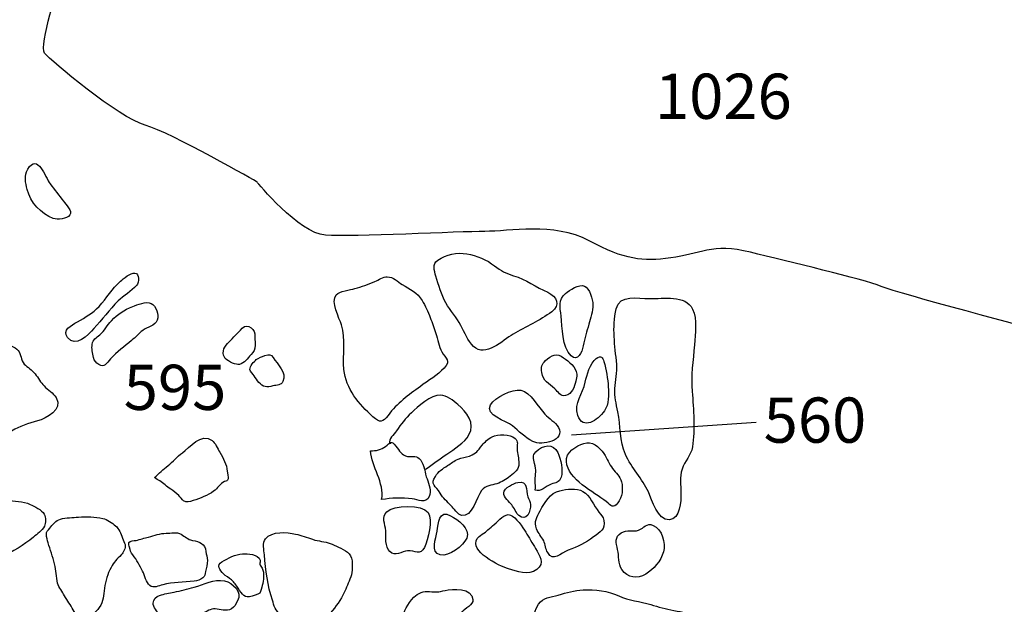
# Model space of a CAD drawing. Extents: x -676 to 898, y -847 to 1150.
# Drawn here: x 118 to 153, y 635 to 657 of the extents above; entities that cross this region are included whole.
import ezdxf

# ---------------------------------------------------------------- set-up
doc = ezdxf.new("R2010")
doc.units = 0
doc.header["$MEASUREMENT"] = 0
doc.layers.add('LAYER_1', color=160, linetype='Continuous')
doc.styles.add('STD', font='txt')

msp = doc.modelspace()

# ---------------------------------------------------------------- linework, layer by layer
at = {"layer": 'LAYER_1', "color": 7}
msp.add_line((144.446, 641.915), (137.726, 641.456), dxfattribs=at)
for points, knots in [([(152.592, 658.186), (152.592, 658.186), (149.137, 658.186), (148.102, 658.597), (147.069, 659.011), (142.031, 660.875), (141.613, 661.083), (141.202, 661.29), (135.055, 662.325), (134.708, 662.325), (134.367, 662.325), (128.497, 661.771), (127.946, 661.43), (127.391, 661.083), (123.115, 659.907), (122.908, 659.773), (122.701, 659.633), (119.457, 658.53), (119.246, 658.186), (119.042, 657.839), (118.354, 655.63), (118.558, 655.353), (118.765, 655.076), (121.254, 653.004), (122.216, 652.731), (123.182, 652.45), (126.289, 650.659), (126.289, 650.659), (126.289, 650.659), (127.809, 648.798), (128.775, 648.728), (129.743, 648.658), (133.676, 648.865), (134.571, 648.865), (135.473, 648.865), (137.06, 649.212), (138.373, 648.524), (139.682, 647.83), (140.3, 647.762), (141.34, 647.899), (142.372, 648.036), (142.859, 648.451), (144.236, 648.11), (145.616, 647.762), (148.309, 647.141), (149, 646.861), (149.688, 646.587), (154.523, 645.344), (155.077, 645.14), (155.628, 644.933), (157.974, 644.515), (158.598, 643.343), (159.216, 642.166), (161.288, 640.72), (162.117, 640.583), (162.945, 640.446), (165.842, 642.307), (166.049, 642.447), (166.256, 642.584), (167.499, 644.585), (166.744, 646.312), (165.979, 648.036), (163.222, 649.487), (162.808, 649.767), (162.394, 650.038), (161.011, 653.285), (160.319, 654.107), (159.631, 654.942), (158.662, 657.565), (157.696, 657.632), (156.731, 657.702), (152.592, 658.186), (152.592, 658.186)], [0, 0, 0, 0, 1, 1, 1, 2, 2, 2, 3, 3, 3, 4, 4, 4, 5, 5, 5, 6, 6, 6, 7, 7, 7, 8, 8, 8, 9, 9, 9, 10, 10, 10, 11, 11, 11, 12, 12, 12, 13, 13, 13, 14, 14, 14, 15, 15, 15, 16, 16, 16, 17, 17, 17, 18, 18, 18, 19, 19, 19, 20, 20, 20, 21, 21, 21, 22, 22, 22, 23, 23, 23, 24, 24, 24, 24]), ([(117.943, 651.124), (117.806, 650.901), (117.863, 650.633), (117.924, 650.391), (118.036, 649.926), (118.418, 649.506), (118.87, 649.34), (119.036, 649.276), (119.358, 649.314), (119.472, 649.464), (119.581, 649.604), (119.329, 649.844), (119.24, 649.964), (119.087, 650.178), (118.912, 650.379), (118.759, 650.592), (118.574, 650.837), (118.309, 651.736), (117.943, 651.124)], [0, 0, 0, 0, 1, 1, 1, 2, 2, 2, 3, 3, 3, 4, 4, 4, 5, 5, 5, 6, 6, 6, 6]), ([(132.86, 647.816), (132.659, 647.677), (132.732, 647.447), (132.796, 647.234), (132.885, 646.924), (133.003, 646.555), (133.156, 646.268), (133.319, 645.975), (133.548, 645.733), (133.704, 645.446), (133.844, 645.178), (133.949, 644.904), (134.166, 644.684), (134.59, 644.264), (135.237, 644.91), (135.6, 645.127), (136.059, 645.401), (136.582, 645.627), (137.009, 645.94), (137.347, 646.191), (137.194, 646.5), (136.865, 646.65), (136.438, 646.841), (136.078, 647.122), (135.619, 647.256), (135.352, 647.336), (135.154, 647.441), (134.931, 647.612), (134.354, 648.049), (133.5, 648.282), (132.86, 647.816)], [0, 0, 0, 0, 1, 1, 1, 2, 2, 2, 3, 3, 3, 4, 4, 4, 5, 5, 5, 6, 6, 6, 7, 7, 7, 8, 8, 8, 9, 9, 9, 10, 10, 10, 10]), ([(120.54, 646.14), (120.298, 645.885), (120.053, 645.751), (119.753, 645.58), (119.52, 645.446), (119.182, 645.28), (119.39, 645.006), (119.68, 644.617), (120.145, 645.089), (120.352, 645.331), (120.645, 645.659), (120.923, 646.019), (121.232, 646.335), (121.435, 646.532), (121.719, 646.689), (121.901, 646.899), (122.003, 647.014), (122.022, 647.332), (121.837, 647.351), (121.681, 647.371), (121.423, 647.147), (121.315, 647.052), (121.015, 646.784), (120.811, 646.434), (120.54, 646.14)], [0, 0, 0, 0, 1, 1, 1, 2, 2, 2, 3, 3, 3, 4, 4, 4, 5, 5, 5, 6, 6, 6, 7, 7, 7, 8, 8, 8, 8]), ([(131.572, 646.934), (131.413, 647.039), (131.231, 647.214), (131.024, 647.214), (130.871, 647.214), (130.718, 647.103), (130.578, 647.045), (130.333, 646.94), (130.094, 646.861), (129.842, 646.784), (129.679, 646.74), (129.284, 646.695), (129.169, 646.561), (128.956, 646.319), (129.281, 645.7), (129.357, 645.471), (129.533, 644.939), (129.396, 644.388), (129.447, 643.843), (129.514, 643.139), (130.001, 642.584), (130.505, 642.122), (130.76, 641.886), (130.859, 641.921), (131.053, 642.176), (131.387, 642.616), (131.789, 642.909), (132.229, 643.228), (132.509, 643.432), (132.86, 643.642), (133.095, 643.897), (133.354, 644.184), (133.153, 644.222), (133.006, 644.49), (132.907, 644.671), (132.853, 644.952), (132.796, 645.153), (132.735, 645.357), (132.659, 645.538), (132.586, 645.733), (132.509, 645.946), (132.404, 646.159), (132.292, 646.354), (132.124, 646.647), (131.84, 646.762), (131.572, 646.934)], [0, 0, 0, 0, 1, 1, 1, 2, 2, 2, 3, 3, 3, 4, 4, 4, 5, 5, 5, 6, 6, 6, 7, 7, 7, 8, 8, 8, 9, 9, 9, 10, 10, 10, 11, 11, 11, 12, 12, 12, 13, 13, 13, 14, 14, 14, 15, 15, 15, 15]), ([(137.512, 646.609), (137.245, 646.373), (137.312, 646.121), (137.35, 645.787), (137.398, 645.376), (137.375, 644.655), (137.713, 644.343), (137.955, 644.117), (138.105, 644.458), (138.156, 644.71), (138.21, 644.984), (138.28, 645.22), (138.36, 645.487), (138.43, 645.72), (138.506, 645.962), (138.506, 646.204), (138.506, 646.386), (138.382, 646.803), (138.204, 646.88), (138.016, 646.963), (137.646, 646.727), (137.512, 646.609)], [0, 0, 0, 0, 1, 1, 1, 2, 2, 2, 3, 3, 3, 4, 4, 4, 5, 5, 5, 6, 6, 6, 7, 7, 7, 7]), ([(121.761, 646.134), (121.442, 646.013), (121.228, 645.86), (120.986, 645.618), (120.824, 645.459), (120.738, 645.257), (120.566, 645.102), (120.438, 644.99), (120.317, 644.945), (120.288, 644.757), (120.263, 644.604), (120.295, 644.429), (120.333, 644.279), (120.368, 644.158), (120.422, 644.098), (120.524, 644.024), (120.734, 643.884), (120.805, 644.069), (120.958, 644.235), (121.19, 644.477), (121.458, 644.684), (121.719, 644.898), (121.859, 645.012), (121.984, 645.153), (122.127, 645.264), (122.283, 645.391), (122.586, 645.427), (122.656, 645.643), (122.717, 645.825), (122.615, 646.166), (122.433, 646.245), (122.245, 646.335), (121.936, 646.204), (121.761, 646.134)], [0, 0, 0, 0, 1, 1, 1, 2, 2, 2, 3, 3, 3, 4, 4, 4, 5, 5, 5, 6, 6, 6, 7, 7, 7, 8, 8, 8, 9, 9, 9, 10, 10, 10, 11, 11, 11, 11]), ([(140.575, 646.421), (140.135, 646.427), (139.475, 646.587), (139.357, 646.054), (139.195, 645.35), (139.313, 644.732), (139.373, 644.031), (139.395, 643.744), (139.326, 643.441), (139.31, 643.158), (139.293, 642.826), (139.348, 642.622), (139.415, 642.304), (139.517, 641.806), (139.482, 641.239), (139.692, 640.758), (139.908, 640.264), (140.307, 639.875), (140.53, 639.391), (140.657, 639.101), (140.868, 638.359), (141.285, 638.381), (141.693, 638.403), (141.712, 639.06), (141.709, 639.34), (141.706, 639.63), (141.664, 639.93), (141.751, 640.219), (141.84, 640.519), (142.082, 640.71), (142.13, 641.026), (142.228, 641.679), (142.177, 642.38), (142.117, 643.043), (142.066, 643.61), (142.158, 644.171), (142.2, 644.738), (142.228, 645.153), (142.314, 645.653), (142.133, 646.038), (141.884, 646.58), (141.062, 646.408), (140.575, 646.421)], [0, 0, 0, 0, 1, 1, 1, 2, 2, 2, 3, 3, 3, 4, 4, 4, 5, 5, 5, 6, 6, 6, 7, 7, 7, 8, 8, 8, 9, 9, 9, 10, 10, 10, 11, 11, 11, 12, 12, 12, 13, 13, 13, 14, 14, 14, 14]), ([(125.747, 645.344), (125.581, 645.172), (125.428, 645.006), (125.26, 644.84), (125.113, 644.703), (124.989, 644.496), (125.097, 644.286), (125.158, 644.171), (125.46, 644.031), (125.591, 644.024), (125.757, 644.018), (125.925, 644.203), (126.012, 644.324), (126.078, 644.42), (126.19, 644.502), (126.212, 644.624), (126.234, 644.751), (126.2, 644.91), (126.212, 645.051), (126.231, 645.28), (125.961, 645.561), (125.747, 645.344)], [0, 0, 0, 0, 1, 1, 1, 2, 2, 2, 3, 3, 3, 4, 4, 4, 5, 5, 5, 6, 6, 6, 7, 7, 7, 7]), ([(117.019, 644.77), (116.716, 644.678), (116.85, 644.075), (116.824, 643.856), (116.777, 643.403), (116.713, 642.947), (116.742, 642.495), (116.754, 642.326), (116.745, 641.329), (117.003, 641.332), (117.073, 641.332), (117.29, 641.568), (117.356, 641.606), (117.656, 641.781), (117.962, 641.886), (118.294, 641.972), (118.628, 642.068), (119.237, 642.38), (118.972, 642.82), (118.87, 642.989), (118.673, 643.1), (118.539, 643.244), (118.411, 643.368), (118.325, 643.543), (118.211, 643.686), (118.099, 643.83), (117.937, 643.916), (117.818, 644.043), (117.688, 644.19), (117.713, 644.4), (117.592, 644.534), (117.491, 644.652), (117.175, 644.815), (117.019, 644.77)], [0, 0, 0, 0, 1, 1, 1, 2, 2, 2, 3, 3, 3, 4, 4, 4, 5, 5, 5, 6, 6, 6, 7, 7, 7, 8, 8, 8, 9, 9, 9, 10, 10, 10, 11, 11, 11, 11]), ([(126.26, 644.203), (126.184, 644.139), (126.015, 643.961), (126.027, 643.846), (126.034, 643.776), (126.139, 643.674), (126.18, 643.617), (126.234, 643.537), (126.289, 643.451), (126.356, 643.374), (126.496, 643.202), (126.652, 643.19), (126.863, 643.244), (127.016, 643.282), (127.159, 643.269), (127.226, 643.406), (127.391, 643.731), (127.031, 644.031), (126.869, 644.276), (126.78, 644.41), (126.735, 644.4), (126.569, 644.349), (126.47, 644.311), (126.343, 644.27), (126.26, 644.203)], [0, 0, 0, 0, 1, 1, 1, 2, 2, 2, 3, 3, 3, 4, 4, 4, 5, 5, 5, 6, 6, 6, 7, 7, 7, 8, 8, 8, 8]), ([(136.779, 644.165), (136.636, 644.031), (136.623, 643.929), (136.649, 643.737), (136.7, 643.413), (136.907, 643.343), (137.12, 643.145), (137.245, 643.024), (137.324, 642.852), (137.515, 642.896), (137.748, 642.935), (137.84, 643.221), (137.882, 643.416), (137.898, 643.502), (137.926, 643.578), (137.917, 643.674), (137.894, 643.941), (137.64, 644.13), (137.439, 644.273), (137.194, 644.451), (136.999, 644.375), (136.779, 644.165)], [0, 0, 0, 0, 1, 1, 1, 2, 2, 2, 3, 3, 3, 4, 4, 4, 5, 5, 5, 6, 6, 6, 7, 7, 7, 7]), ([(138.226, 643.381), (138.143, 642.963), (137.815, 642.635), (137.959, 642.176), (138.13, 641.625), (138.685, 641.991), (138.927, 642.342), (139.093, 642.571), (139.083, 642.935), (139.067, 643.209), (139.051, 643.489), (138.991, 643.856), (138.908, 644.13), (138.857, 644.298), (138.812, 644.365), (138.631, 644.238), (138.408, 644.075), (138.28, 643.642), (138.226, 643.381)], [0, 0, 0, 0, 1, 1, 1, 2, 2, 2, 3, 3, 3, 4, 4, 4, 5, 5, 5, 6, 6, 6, 6]), ([(134.781, 642.559), (134.558, 642.18), (135.352, 641.982), (135.581, 641.794), (135.81, 641.599), (136.043, 641.373), (136.32, 641.227), (136.655, 641.051), (137.525, 641.265), (137.251, 641.737), (137.13, 641.94), (136.913, 642.055), (136.757, 642.221), (136.527, 642.46), (136.238, 643.014), (135.887, 643.088), (135.562, 643.145), (134.947, 642.845), (134.781, 642.559)], [0, 0, 0, 0, 1, 1, 1, 2, 2, 2, 3, 3, 3, 4, 4, 4, 5, 5, 5, 6, 6, 6, 6]), ([(132.417, 640.217), (132.678, 640.398), (132.936, 640.589), (133.197, 640.764), (133.452, 640.94), (133.841, 641.188), (133.997, 641.462), (134.246, 641.883), (133.902, 642.307), (133.593, 642.571), (133.433, 642.708), (133.185, 642.903), (132.962, 642.915), (132.624, 642.935), (132.133, 642.488), (131.904, 642.268), (131.69, 642.061), (131.515, 641.857), (131.359, 641.612), (131.276, 641.475), (131.037, 641.313), (131.132, 641.144)], [0, 0, 0, 0, 1, 1, 1, 2, 2, 2, 3, 3, 3, 4, 4, 4, 5, 5, 5, 6, 6, 6, 7, 7, 7, 7]), ([(123.57, 640.812), (123.38, 640.672), (123.23, 640.503), (123.048, 640.347), (122.882, 640.213), (122.71, 640.066), (122.56, 639.911), (122.605, 639.856), (122.688, 639.831), (122.748, 639.792), (122.886, 639.703), (123.01, 639.589), (123.144, 639.493), (123.249, 639.417), (123.348, 639.353), (123.44, 639.257), (123.491, 639.206), (123.555, 639.111), (123.615, 639.066), (123.717, 639.003), (123.838, 639.028), (123.962, 639.076), (124.211, 639.162), (124.498, 639.257), (124.705, 639.417), (124.852, 639.525), (124.938, 639.684), (125.097, 639.767), (125.186, 639.811), (125.212, 639.76), (125.234, 639.869), (125.244, 639.936), (125.215, 640.076), (125.205, 640.143), (125.18, 640.392), (125.062, 640.624), (124.931, 640.831), (124.849, 640.959), (124.769, 641.176), (124.648, 641.265), (124.268, 641.552), (123.832, 641.007), (123.57, 640.812)], [0, 0, 0, 0, 1, 1, 1, 2, 2, 2, 3, 3, 3, 4, 4, 4, 5, 5, 5, 6, 6, 6, 7, 7, 7, 8, 8, 8, 9, 9, 9, 10, 10, 10, 11, 11, 11, 12, 12, 12, 13, 13, 13, 14, 14, 14, 14]), ([(134.839, 641.399), (134.702, 641.329), (134.568, 641.201), (134.479, 641.093), (134.291, 640.863), (134.287, 640.819), (134.02, 640.697), (133.88, 640.64), (133.733, 640.634), (133.599, 640.583), (133.459, 640.525), (133.341, 640.423), (133.217, 640.347), (133.038, 640.232), (132.891, 640.137), (132.774, 639.958), (132.582, 639.672), (132.783, 639.605), (132.946, 639.35), (133.067, 639.155), (133.197, 639.04), (133.35, 638.887), (133.427, 638.808), (133.615, 638.556), (133.727, 638.534), (134.125, 638.461), (134.265, 639.206), (134.459, 639.442), (134.609, 639.621), (134.81, 639.63), (135.017, 639.69), (135.205, 639.751), (135.339, 639.843), (135.498, 639.964), (135.667, 640.086), (135.814, 640.207), (135.814, 640.43), (135.814, 640.605), (135.753, 640.777), (135.747, 640.952), (135.744, 641.118), (135.807, 641.214), (135.673, 641.338), (135.498, 641.507), (135.046, 641.501), (134.839, 641.399)], [0, 0, 0, 0, 1, 1, 1, 2, 2, 2, 3, 3, 3, 4, 4, 4, 5, 5, 5, 6, 6, 6, 7, 7, 7, 8, 8, 8, 9, 9, 9, 10, 10, 10, 11, 11, 11, 12, 12, 12, 13, 13, 13, 14, 14, 14, 15, 15, 15, 15]), ([(131.764, 640.685), (131.528, 640.72), (131.473, 640.895), (131.34, 641.061), (131.161, 641.294), (131.136, 641.176), (130.964, 641.045), (130.814, 640.927), (130.61, 640.879), (130.415, 640.889), (130.451, 640.296), (130.935, 639.729), (130.82, 639.111), (131.183, 639.174), (131.56, 639.19), (131.932, 639.142), (132.146, 639.111), (132.426, 638.958), (132.55, 639.219), (132.64, 639.417), (132.544, 639.678), (132.471, 639.862), (132.394, 640.07), (132.372, 640.372), (132.241, 640.551), (132.108, 640.739), (131.971, 640.653), (131.764, 640.685)], [0, 0, 0, 0, 1, 1, 1, 2, 2, 2, 3, 3, 3, 4, 4, 4, 5, 5, 5, 6, 6, 6, 7, 7, 7, 8, 8, 8, 9, 9, 9, 9]), ([(136.429, 640.85), (136.301, 640.726), (136.346, 640.596), (136.387, 640.423), (136.451, 640.172), (136.425, 640.06), (136.403, 639.802), (136.391, 639.684), (136.445, 639.576), (136.41, 639.458), (136.582, 639.362), (136.817, 639.605), (136.986, 639.672), (137.162, 639.735), (137.276, 639.716), (137.35, 639.923), (137.436, 640.175), (137.337, 640.589), (137.232, 640.819), (137.072, 641.176), (136.684, 641.105), (136.429, 640.85)], [0, 0, 0, 0, 1, 1, 1, 2, 2, 2, 3, 3, 3, 4, 4, 4, 5, 5, 5, 6, 6, 6, 7, 7, 7, 7]), ([(137.541, 640.494), (137.611, 639.831), (138.532, 639.397), (138.994, 639.037), (139.179, 638.894), (139.242, 638.77), (139.412, 638.989), (139.577, 639.2), (139.616, 639.512), (139.545, 639.76), (139.482, 639.971), (139.357, 640.073), (139.224, 640.239), (139.096, 640.398), (139.02, 640.608), (138.908, 640.784), (138.742, 641.035), (138.465, 641.258), (138.172, 641.156), (137.911, 641.074), (137.503, 640.819), (137.541, 640.494)], [0, 0, 0, 0, 1, 1, 1, 2, 2, 2, 3, 3, 3, 4, 4, 4, 5, 5, 5, 6, 6, 6, 7, 7, 7, 7]), ([(135.262, 639.353), (135.25, 639.222), (135.482, 639.009), (135.556, 638.919), (135.642, 638.814), (135.715, 638.614), (135.807, 638.531), (136.094, 638.282), (136.25, 638.697), (136.238, 638.935), (136.231, 639.034), (136.17, 639.13), (136.145, 639.213), (136.056, 639.474), (136.158, 639.799), (135.775, 639.735), (135.619, 639.709), (135.282, 639.544), (135.262, 639.353)], [0, 0, 0, 0, 1, 1, 1, 2, 2, 2, 3, 3, 3, 4, 4, 4, 5, 5, 5, 6, 6, 6, 6]), ([(137.308, 639.436), (136.948, 639.35), (136.751, 639.009), (136.588, 638.703), (136.461, 638.467), (136.356, 638.327), (136.461, 638.046), (136.518, 637.887), (136.642, 637.766), (136.716, 637.613), (136.773, 637.479), (136.789, 637.307), (136.862, 637.186), (137.066, 636.832), (137.33, 637.173), (137.608, 637.275), (137.965, 637.399), (138.226, 637.533), (138.535, 637.753), (138.771, 637.925), (138.975, 638.034), (138.905, 638.346), (138.87, 638.521), (138.816, 638.534), (138.723, 638.658), (138.554, 638.881), (138.388, 639.276), (138.146, 639.41), (137.917, 639.538), (137.547, 639.493), (137.308, 639.436)], [0, 0, 0, 0, 1, 1, 1, 2, 2, 2, 3, 3, 3, 4, 4, 4, 5, 5, 5, 6, 6, 6, 7, 7, 7, 8, 8, 8, 9, 9, 9, 10, 10, 10, 10]), ([(117.175, 639.095), (116.834, 639.149), (116.563, 639.111), (116.305, 638.875), (116.136, 638.722), (116.018, 638.502), (116.06, 638.26), (116.085, 638.113), (116.206, 637.979), (116.254, 637.836), (116.311, 637.67), (116.413, 637.517), (116.464, 637.352), (116.502, 637.243), (116.464, 637.071), (116.569, 636.989), (116.684, 636.899), (116.856, 636.995), (116.971, 637.039), (117.407, 637.211), (117.793, 637.454), (118.15, 637.747), (118.287, 637.861), (118.469, 637.976), (118.548, 638.142), (118.609, 638.276), (118.603, 638.448), (118.539, 638.582), (118.462, 638.741), (118.182, 638.868), (118.029, 638.938), (117.777, 639.056), (117.446, 639.056), (117.175, 639.095)], [0, 0, 0, 0, 1, 1, 1, 2, 2, 2, 3, 3, 3, 4, 4, 4, 5, 5, 5, 6, 6, 6, 7, 7, 7, 8, 8, 8, 9, 9, 9, 10, 10, 10, 11, 11, 11, 11]), ([(131.005, 638.671), (130.804, 638.476), (130.951, 638.218), (130.967, 637.979), (130.976, 637.766), (130.935, 637.399), (131.117, 637.224), (131.305, 637.033), (131.569, 637.224), (131.767, 637.246), (132.034, 637.275), (132.222, 637.065), (132.375, 637.371), (132.519, 637.654), (132.694, 638.365), (132.509, 638.646), (132.309, 638.945), (131.251, 638.907), (131.005, 638.671)], [0, 0, 0, 0, 1, 1, 1, 2, 2, 2, 3, 3, 3, 4, 4, 4, 5, 5, 5, 6, 6, 6, 6]), ([(120.68, 638.422), (120.377, 638.483), (120.097, 638.508), (119.788, 638.476), (119.584, 638.454), (119.335, 638.461), (119.135, 638.403), (118.969, 638.356), (118.842, 638.203), (118.743, 638.072), (118.673, 637.979), (118.618, 637.951), (118.622, 637.842), (118.622, 637.753), (118.66, 637.626), (118.682, 637.543), (118.756, 637.288), (118.854, 637.033), (118.921, 636.771), (118.975, 636.542), (118.972, 636.3), (119.03, 636.077), (119.071, 635.911), (119.202, 635.758), (119.281, 635.612), (119.383, 635.436), (119.498, 635.277), (119.597, 635.102), (119.692, 634.936), (119.781, 634.815), (119.998, 634.831), (120.231, 634.847), (120.406, 635), (120.54, 635.185), (120.712, 635.417), (120.699, 635.624), (120.734, 635.892), (120.77, 636.16), (120.846, 636.408), (120.973, 636.644), (121.072, 636.836), (121.196, 636.95), (121.343, 637.1), (121.429, 637.186), (121.509, 637.339), (121.483, 637.473), (121.471, 637.549), (121.413, 637.635), (121.388, 637.715), (121.334, 637.881), (121.276, 638.046), (121.133, 638.161), (121.012, 638.26), (120.839, 638.393), (120.68, 638.422)], [0, 0, 0, 0, 1, 1, 1, 2, 2, 2, 3, 3, 3, 4, 4, 4, 5, 5, 5, 6, 6, 6, 7, 7, 7, 8, 8, 8, 9, 9, 9, 10, 10, 10, 11, 11, 11, 12, 12, 12, 13, 13, 13, 14, 14, 14, 15, 15, 15, 16, 16, 16, 17, 17, 17, 18, 18, 18, 18]), ([(132.84, 637.96), (132.796, 637.699), (132.582, 637.186), (132.952, 637.1), (133.271, 637.02), (133.79, 637.434), (133.915, 637.709), (134.068, 638.059), (133.586, 638.384), (133.331, 638.527), (132.898, 638.767), (132.882, 638.24), (132.84, 637.96)], [0, 0, 0, 0, 1, 1, 1, 2, 2, 2, 3, 3, 3, 4, 4, 4, 4]), ([(134.918, 638.209), (134.839, 638.148), (134.759, 638.072), (134.686, 638.008), (134.59, 637.916), (134.36, 637.788), (134.3, 637.693), (133.981, 637.243), (135.097, 636.695), (135.435, 636.593), (135.75, 636.498), (136.148, 636.338), (136.464, 636.564), (136.77, 636.794), (136.569, 637.087), (136.422, 637.332), (136.305, 637.536), (136.18, 637.728), (136.062, 637.928), (135.96, 638.101), (135.702, 638.476), (135.508, 638.55), (135.291, 638.633), (135.087, 638.342), (134.918, 638.209)], [0, 0, 0, 0, 1, 1, 1, 2, 2, 2, 3, 3, 3, 4, 4, 4, 5, 5, 5, 6, 6, 6, 7, 7, 7, 8, 8, 8, 8]), ([(140.699, 638.174), (140.46, 638.282), (140.38, 638.072), (140.17, 638.002), (139.956, 637.922), (139.746, 638.034), (139.539, 637.906), (139.29, 637.753), (139.348, 637.543), (139.408, 637.294), (139.463, 637.065), (139.424, 636.778), (139.558, 636.571), (139.769, 636.255), (140.122, 636.217), (140.428, 636.402), (140.711, 636.571), (140.983, 636.88), (141.075, 637.211), (141.161, 637.53), (141.03, 638.034), (140.699, 638.174)], [0, 0, 0, 0, 1, 1, 1, 2, 2, 2, 3, 3, 3, 4, 4, 4, 5, 5, 5, 6, 6, 6, 7, 7, 7, 7]), ([(122.337, 637.747), (122.184, 637.715), (122.035, 637.664), (121.882, 637.626), (121.821, 637.613), (121.662, 637.619), (121.624, 637.549), (121.601, 637.511), (121.639, 637.428), (121.649, 637.38), (121.675, 637.262), (121.684, 637.199), (121.764, 637.1), (121.92, 636.924), (122.009, 636.711), (122.121, 636.504), (122.2, 636.351), (122.254, 636.102), (122.385, 635.985), (122.516, 635.873), (122.713, 635.978), (122.857, 636.016), (123.223, 636.122), (123.618, 636.093), (123.994, 636.147), (124.103, 636.166), (124.23, 636.192), (124.316, 636.265), (124.399, 636.332), (124.393, 636.396), (124.412, 636.491), (124.444, 636.632), (124.479, 636.759), (124.479, 636.899), (124.479, 637.014), (124.437, 637.116), (124.425, 637.224), (124.393, 637.53), (124.211, 637.575), (123.934, 637.626), (123.755, 637.667), (123.672, 637.766), (123.526, 637.855), (123.357, 637.954), (123.159, 637.874), (122.981, 637.887), (122.761, 637.893), (122.548, 637.798), (122.337, 637.747)], [0, 0, 0, 0, 1, 1, 1, 2, 2, 2, 3, 3, 3, 4, 4, 4, 5, 5, 5, 6, 6, 6, 7, 7, 7, 8, 8, 8, 9, 9, 9, 10, 10, 10, 11, 11, 11, 12, 12, 12, 13, 13, 13, 14, 14, 14, 15, 15, 15, 16, 16, 16, 16]), ([(126.591, 637.689), (126.467, 637.546), (126.544, 637.269), (126.557, 637.103), (126.598, 636.539), (126.665, 635.985), (126.846, 635.449), (126.881, 635.357), (126.897, 635.248), (126.942, 635.165), (126.993, 635.076), (127.063, 635.006), (127.114, 634.91), (127.226, 634.7), (127.315, 634.439), (127.512, 634.289), (128.022, 633.91), (128.58, 634.56), (128.886, 634.91), (129.077, 635.13), (129.271, 635.376), (129.412, 635.637), (129.514, 635.828), (129.581, 636.016), (129.667, 636.217), (129.762, 636.437), (129.756, 636.638), (129.743, 636.88), (129.727, 637.167), (129.479, 637.275), (129.252, 637.383), (129.033, 637.492), (128.873, 637.562), (128.637, 637.594), (128.529, 637.613), (128.411, 637.626), (128.306, 637.667), (128.102, 637.734), (127.898, 637.811), (127.688, 637.855), (127.366, 637.935), (126.834, 637.973), (126.591, 637.689)], [0, 0, 0, 0, 1, 1, 1, 2, 2, 2, 3, 3, 3, 4, 4, 4, 5, 5, 5, 6, 6, 6, 7, 7, 7, 8, 8, 8, 9, 9, 9, 10, 10, 10, 11, 11, 11, 12, 12, 12, 13, 13, 13, 14, 14, 14, 14]), ([(125.008, 636.848), (124.801, 636.72), (124.925, 636.558), (125.065, 636.408), (125.148, 636.319), (125.263, 636.275), (125.355, 636.192), (125.454, 636.112), (125.533, 635.991), (125.601, 635.886), (125.75, 635.669), (125.823, 635.497), (126.114, 635.605), (126.174, 635.624), (126.346, 635.669), (126.384, 635.71), (126.429, 635.765), (126.458, 635.918), (126.474, 635.985), (126.521, 636.179), (126.563, 636.437), (126.47, 636.619), (126.435, 636.683), (126.404, 636.698), (126.391, 636.765), (126.384, 636.819), (126.41, 636.867), (126.397, 636.912), (126.336, 637.125), (125.929, 637.16), (125.76, 637.141), (125.489, 637.113), (125.234, 636.989), (125.008, 636.848)], [0, 0, 0, 0, 1, 1, 1, 2, 2, 2, 3, 3, 3, 4, 4, 4, 5, 5, 5, 6, 6, 6, 7, 7, 7, 8, 8, 8, 9, 9, 9, 10, 10, 10, 11, 11, 11, 11]), ([(125.1, 636.153), (124.705, 636.233), (124.367, 636.032), (123.994, 635.924), (123.752, 635.86), (123.513, 635.79), (123.268, 635.746), (123.093, 635.707), (122.904, 635.685), (122.742, 635.624), (122.618, 635.583), (122.509, 635.497), (122.503, 635.344), (122.497, 635.21), (122.666, 635.032), (122.729, 634.924), (122.802, 634.802), (122.879, 634.586), (123.019, 634.528), (123.201, 634.461), (123.529, 634.669), (123.692, 634.739), (123.896, 634.828), (124.112, 634.882), (124.313, 634.981), (124.447, 635.044), (124.603, 635.143), (124.759, 635.137), (124.966, 635.137), (125.154, 635.019), (125.355, 635.137), (125.473, 635.204), (125.514, 635.312), (125.575, 635.43), (125.75, 635.752), (125.416, 636.083), (125.1, 636.153)], [0, 0, 0, 0, 1, 1, 1, 2, 2, 2, 3, 3, 3, 4, 4, 4, 5, 5, 5, 6, 6, 6, 7, 7, 7, 8, 8, 8, 9, 9, 9, 10, 10, 10, 11, 11, 11, 12, 12, 12, 12]), ([(133.127, 635.809), (132.879, 635.746), (132.799, 635.746), (132.56, 635.771), (132.356, 635.79), (132.136, 635.717), (131.996, 635.561), (131.76, 635.293), (131.636, 635.07), (131.553, 634.739), (131.502, 634.503), (131.251, 634.082), (131.41, 633.833), (131.528, 633.655), (131.833, 633.872), (132.06, 633.872), (132.375, 633.872), (132.48, 633.601), (132.672, 633.387), (132.968, 633.604), (133.143, 634.114), (133.303, 634.439), (133.408, 634.662), (133.561, 634.85), (133.733, 635.019), (133.86, 635.15), (134.16, 635.283), (134.144, 635.478), (134.112, 635.905), (133.395, 635.876), (133.127, 635.809)], [0, 0, 0, 0, 1, 1, 1, 2, 2, 2, 3, 3, 3, 4, 4, 4, 5, 5, 5, 6, 6, 6, 7, 7, 7, 8, 8, 8, 9, 9, 9, 10, 10, 10, 10]), ([(138.159, 635.828), (137.824, 635.816), (137.56, 635.73), (137.245, 635.637), (136.964, 635.554), (136.706, 635.561), (136.524, 635.306), (136.263, 634.93), (136.247, 634.101), (136.537, 633.735), (136.693, 633.54), (136.907, 633.429), (137.095, 633.279), (137.305, 633.113), (137.474, 632.906), (137.681, 632.743), (137.872, 632.588), (138.086, 632.438), (138.255, 632.253), (138.433, 632.065), (138.561, 631.813), (138.752, 631.638), (139.106, 631.325), (139.769, 631.38), (140.17, 631.558), (140.645, 631.769), (141.04, 632.253), (141.419, 632.594), (141.633, 632.782), (141.9, 632.913), (142.082, 633.132), (142.26, 633.353), (142.238, 633.534), (142.283, 633.789), (142.347, 634.13), (142.34, 634.401), (142.174, 634.726), (142.021, 635.025), (141.766, 635.016), (141.457, 635.076), (141.161, 635.137), (140.89, 635.204), (140.61, 635.293), (140.224, 635.411), (139.81, 635.443), (139.446, 635.612), (139.067, 635.797), (138.577, 635.847), (138.159, 635.828)], [0, 0, 0, 0, 1, 1, 1, 2, 2, 2, 3, 3, 3, 4, 4, 4, 5, 5, 5, 6, 6, 6, 7, 7, 7, 8, 8, 8, 9, 9, 9, 10, 10, 10, 11, 11, 11, 12, 12, 12, 13, 13, 13, 14, 14, 14, 15, 15, 15, 16, 16, 16, 16])]:
    msp.add_open_spline(points, degree=3, knots=knots, dxfattribs=at)

# ---------------------------------------------------------------- texts
at = {"layer": 'LAYER_1', "color": 7, "char_height": 1.64346, "attachment_point": 1, "style": 'STD'}
for s, insert in [('\\W1.00;\\fHelvetica|b1|i0;1026', (140.766, 654.603)), ('\\W1.00;\\fHelvetica|b1|i0;595', (121.435, 644.017)), ('\\W1.00;\\fHelvetica|b1|i0;560', (144.721, 642.825))]:
    msp.add_mtext(s, dxfattribs=dict(at, insert=insert))

doc.saveas('drawing.dxf')
